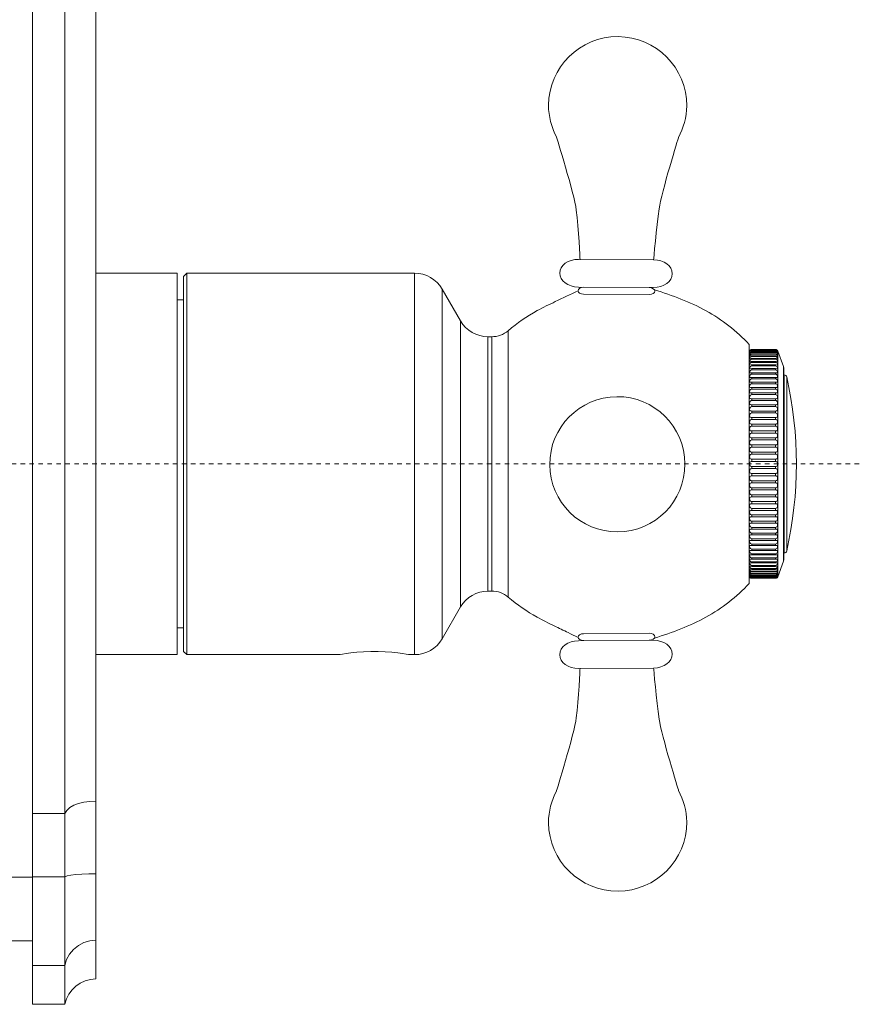
# Model space of a CAD drawing. Units: millimetres. Extents: x -6808 to -5811, y 10773 to 11539.
# Drawn here: x -6059 to -5993, y 10858 to 10936 of the extents above; entities that cross this region are included whole.
import ezdxf

# ---------------------------------------------------------------- set-up
doc = ezdxf.new("R2010")
doc.units = ezdxf.units.MM
doc.linetypes.add('ACAD_ISO10W100', pattern=[18.5, 12, -3, 0.5, -3])
doc.linetypes.add('AI-Linetype-2', pattern=[0.705556, 0.352778, -0.352778])
doc.layers.add('ASSI', color=8, linetype='ACAD_ISO10W100', lineweight=13)
doc.layers.add('Livello 1', color=7, linetype='Continuous', lineweight=15)
doc.layers.add('Layer 1', color=7, linetype='Continuous')

msp = doc.modelspace()

# ---------------------------------------------------------------- linework, layer by layer
at = {"layer": 'ASSI', "linetype": 'AI-Linetype-2', "lineweight": 9}
msp.add_lwpolyline([(-6109.202, 10900.957), (-5993.038, 10900.957)], dxfattribs=at)
at = {"layer": 'Layer 1', "color": 7, "lineweight": 9}
for points in [[(-6058.175, 10858.459), (-6058.175, 11003.457)], [(-6055.624, 10858.459), (-6055.624, 11003.457)], [(-6053.174, 11001.457), (-6053.174, 10860.457)], [(-6046.776, 10915.957), (-6053.174, 10915.957)], [(-6046.776, 10915.957), (-6046.776, 10885.958)], [(-6046.274, 10915.708), (-6046.025, 10915.957)], [(-6046.274, 10886.207), (-6046.274, 10915.708)], [(-6028.105, 10915.957), (-6046.025, 10915.957)], [(-6046.025, 10885.958), (-6046.025, 10915.957)], [(-6028.105, 10915.957), (-6028.105, 10885.958)], [(-6024.497, 10912.207), (-6025.941, 10914.707)], [(-6025.941, 10914.707), (-6025.941, 10887.208)], [(-6046.274, 10913.857), (-6046.776, 10913.857)], [(-6024.497, 10889.707), (-6024.497, 10912.207)], [(-6020.742, 10890.481), (-6020.742, 10911.434)], [(-6022.04, 10910.958), (-6022.331, 10910.958)], [(-6022.331, 10890.957), (-6022.331, 10910.958)], [(-6022.04, 10890.957), (-6022.04, 10910.958)], [(-6001.775, 10891.558), (-6001.775, 10910.357)], [(-6001.748, 10909.84), (-6001.748, 10909.84), (-6001.741, 10909.855), (-6001.72, 10909.884), (-6001.685, 10909.917), (-6001.634, 10909.941)], [(-6001.574, 10909.924), (-6001.634, 10909.917), (-6001.683, 10909.895), (-6001.72, 10909.869), (-6001.741, 10909.846), (-6001.748, 10909.84)], [(-6001.747, 10909.784), (-6001.748, 10909.786), (-6001.741, 10909.807), (-6001.72, 10909.84), (-6001.685, 10909.874), (-6001.634, 10909.899), (-6001.574, 10909.909)], [(-6001.724, 10909.89), (-6001.739, 10909.873)], [(-6001.704, 10909.909), (-6001.724, 10909.89)], [(-6001.701, 10909.911), (-6001.704, 10909.909)], [(-6001.67, 10909.932), (-6001.701, 10909.911)], [(-6001.626, 10909.949), (-6001.67, 10909.932)], [(-6001.634, 10909.941), (-6001.574, 10909.949)], [(-6001.574, 10909.955), (-6001.626, 10909.949)], [(-5999.716, 10909.955), (-6001.574, 10909.955)], [(-6001.574, 10909.955), (-6001.574, 10909.949)], [(-5999.716, 10909.949), (-6001.574, 10909.949)], [(-5999.716, 10909.924), (-6001.574, 10909.924)], [(-6001.574, 10909.924), (-6001.574, 10909.909)], [(-5999.716, 10909.909), (-6001.574, 10909.909)], [(-5999.622, 10909.932), (-5999.666, 10909.949), (-5999.716, 10909.955)], [(-5999.716, 10909.955), (-5999.716, 10909.949)], [(-5999.716, 10909.949), (-5999.657, 10909.941), (-5999.605, 10909.917), (-5999.57, 10909.884), (-5999.549, 10909.855), (-5999.542, 10909.84), (-5999.542, 10909.84)], [(-5999.549, 10909.846), (-5999.57, 10909.869), (-5999.605, 10909.895), (-5999.657, 10909.917), (-5999.716, 10909.924)], [(-5999.716, 10909.924), (-5999.716, 10909.909)], [(-5999.716, 10909.909), (-5999.657, 10909.899), (-5999.605, 10909.874), (-5999.57, 10909.84), (-5999.549, 10909.807), (-5999.542, 10909.786), (-5999.544, 10909.784)], [(-5999.586, 10909.909), (-5999.622, 10909.932)], [(-5999.561, 10909.884), (-5999.586, 10909.909)], [(-5999.546, 10909.865), (-5999.561, 10909.884)], [(-6001.747, 10909.861), (-6001.748, 10909.857)], [(-6001.745, 10909.695), (-6001.748, 10909.7), (-6001.741, 10909.723), (-6001.72, 10909.76), (-6001.685, 10909.796), (-6001.634, 10909.823), (-6001.574, 10909.832)], [(-6001.743, 10909.57), (-6001.748, 10909.578), (-6001.741, 10909.606), (-6001.72, 10909.645), (-6001.685, 10909.683), (-6001.634, 10909.712), (-6001.574, 10909.721)], [(-6001.741, 10909.409), (-6001.748, 10909.421), (-6001.741, 10909.453), (-6001.72, 10909.497), (-6001.685, 10909.538), (-6001.634, 10909.566), (-6001.574, 10909.576)], [(-6001.737, 10909.214), (-6001.741, 10909.216), (-6001.748, 10909.233), (-6001.741, 10909.268), (-6001.72, 10909.314), (-6001.685, 10909.356), (-6001.634, 10909.386), (-6001.574, 10909.396)], [(-6001.731, 10908.986), (-6001.741, 10908.988), (-6001.748, 10909.011), (-6001.741, 10909.05), (-6001.72, 10909.099), (-6001.685, 10909.141), (-6001.634, 10909.172), (-6001.574, 10909.183)], [(-6001.739, 10909.873), (-6001.747, 10909.861)], [(-6001.574, 10909.859), (-6001.634, 10909.851), (-6001.683, 10909.83), (-6001.72, 10909.807), (-6001.741, 10909.788), (-6001.747, 10909.784)], [(-6001.574, 10909.758), (-6001.634, 10909.752), (-6001.683, 10909.733), (-6001.72, 10909.712), (-6001.741, 10909.696), (-6001.745, 10909.695)], [(-6001.574, 10909.624), (-6001.634, 10909.616), (-6001.683, 10909.599), (-6001.72, 10909.582), (-6001.741, 10909.57), (-6001.743, 10909.57)], [(-6001.574, 10909.453), (-6001.634, 10909.448), (-6001.683, 10909.432), (-6001.72, 10909.417), (-6001.741, 10909.409)], [(-6001.574, 10909.25), (-6001.634, 10909.245), (-6001.683, 10909.231), (-6001.72, 10909.218), (-6001.737, 10909.214)], [(-5999.716, 10909.859), (-6001.574, 10909.859)], [(-6001.574, 10909.859), (-6001.574, 10909.832)], [(-5999.716, 10909.832), (-6001.574, 10909.832)], [(-5999.716, 10909.758), (-6001.574, 10909.758)], [(-6001.574, 10909.758), (-6001.574, 10909.721)], [(-5999.716, 10909.721), (-6001.574, 10909.721)], [(-5999.716, 10909.624), (-6001.574, 10909.624)], [(-6001.574, 10909.624), (-6001.574, 10909.576)], [(-5999.716, 10909.576), (-6001.574, 10909.576)], [(-5999.716, 10909.453), (-6001.574, 10909.453)], [(-6001.574, 10909.453), (-6001.574, 10909.396)], [(-5999.716, 10909.396), (-6001.574, 10909.396)], [(-5999.716, 10909.25), (-6001.574, 10909.25)], [(-6001.574, 10909.25), (-6001.574, 10909.183)], [(-5999.716, 10909.183), (-6001.574, 10909.183)], [(-5999.549, 10909.788), (-5999.57, 10909.807), (-5999.605, 10909.83), (-5999.657, 10909.851), (-5999.716, 10909.859)], [(-5999.716, 10909.859), (-5999.716, 10909.832)], [(-5999.716, 10909.832), (-5999.657, 10909.823), (-5999.605, 10909.796), (-5999.57, 10909.76), (-5999.549, 10909.723), (-5999.542, 10909.7), (-5999.546, 10909.695)], [(-5999.546, 10909.695), (-5999.549, 10909.696), (-5999.57, 10909.712), (-5999.605, 10909.733), (-5999.657, 10909.752), (-5999.716, 10909.758)], [(-5999.716, 10909.758), (-5999.716, 10909.721)], [(-5999.716, 10909.721), (-5999.657, 10909.712), (-5999.605, 10909.683), (-5999.57, 10909.645), (-5999.549, 10909.606), (-5999.542, 10909.578), (-5999.547, 10909.57)], [(-5999.547, 10909.57), (-5999.549, 10909.57), (-5999.57, 10909.582), (-5999.605, 10909.599), (-5999.657, 10909.616), (-5999.716, 10909.624)], [(-5999.716, 10909.624), (-5999.716, 10909.576)], [(-5999.716, 10909.576), (-5999.657, 10909.566), (-5999.605, 10909.538), (-5999.57, 10909.497), (-5999.549, 10909.453), (-5999.542, 10909.421), (-5999.549, 10909.409)], [(-5999.549, 10909.409), (-5999.57, 10909.417), (-5999.605, 10909.432), (-5999.657, 10909.448), (-5999.716, 10909.453)], [(-5999.716, 10909.453), (-5999.716, 10909.396)], [(-5999.716, 10909.396), (-5999.657, 10909.386), (-5999.605, 10909.356), (-5999.57, 10909.314), (-5999.549, 10909.268), (-5999.542, 10909.233), (-5999.549, 10909.216), (-5999.553, 10909.214)], [(-5999.553, 10909.214), (-5999.57, 10909.218), (-5999.605, 10909.231), (-5999.657, 10909.245), (-5999.716, 10909.25)], [(-5999.716, 10909.25), (-5999.716, 10909.183)], [(-5999.716, 10909.183), (-5999.657, 10909.172), (-5999.605, 10909.141), (-5999.57, 10909.099), (-5999.549, 10909.05), (-5999.542, 10909.011), (-5999.549, 10908.99), (-5999.559, 10908.986)], [(-5999.542, 10909.84), (-5999.549, 10909.846)], [(-5999.544, 10909.784), (-5999.549, 10909.788)], [(-5999.542, 10909.857), (-5999.546, 10909.865)], [(-5999.526, 10909.827), (-5999.084, 10908.609)], [(-5999.526, 10909.827), (-5999.526, 10892.088)], [(-6001.725, 10908.726), (-6001.741, 10908.732), (-6001.748, 10908.757), (-6001.741, 10908.801), (-6001.72, 10908.85), (-6001.683, 10908.896), (-6001.634, 10908.927), (-6001.574, 10908.939)], [(-6001.718, 10908.433), (-6001.741, 10908.443), (-6001.748, 10908.472), (-6001.741, 10908.519), (-6001.72, 10908.573), (-6001.685, 10908.619), (-6001.634, 10908.649), (-6001.574, 10908.661)], [(-6001.706, 10908.11), (-6001.72, 10908.11), (-6001.741, 10908.123), (-6001.748, 10908.158), (-6001.741, 10908.207), (-6001.72, 10908.263), (-6001.685, 10908.311), (-6001.634, 10908.341), (-6001.574, 10908.353)], [(-6001.574, 10909.015), (-6001.634, 10909.009), (-6001.683, 10908.998), (-6001.72, 10908.988), (-6001.731, 10908.986)], [(-6001.72, 10908.726), (-6001.725, 10908.726)], [(-6001.574, 10908.747), (-6001.634, 10908.741), (-6001.72, 10908.726)], [(-6001.574, 10908.449), (-6001.634, 10908.445), (-6001.683, 10908.437), (-6001.718, 10908.433)], [(-5999.716, 10909.015), (-6001.574, 10909.015)], [(-6001.574, 10909.015), (-6001.574, 10908.939)], [(-5999.716, 10908.939), (-6001.574, 10908.939)], [(-5999.716, 10908.747), (-6001.574, 10908.747)], [(-6001.574, 10908.747), (-6001.574, 10908.661)], [(-5999.716, 10908.661), (-6001.574, 10908.661)], [(-5999.716, 10908.449), (-6001.574, 10908.449)], [(-6001.574, 10908.449), (-6001.574, 10908.353)], [(-5999.716, 10908.353), (-6001.574, 10908.353)], [(-5999.559, 10908.986), (-5999.57, 10908.988), (-5999.605, 10908.998), (-5999.657, 10909.009), (-5999.716, 10909.015)], [(-5999.716, 10909.015), (-5999.716, 10908.939)], [(-5999.716, 10908.939), (-5999.657, 10908.927), (-5999.605, 10908.896), (-5999.57, 10908.85), (-5999.549, 10908.801), (-5999.542, 10908.757), (-5999.549, 10908.732), (-5999.565, 10908.726)], [(-5999.657, 10908.741), (-5999.716, 10908.747)], [(-5999.716, 10908.747), (-5999.716, 10908.661)], [(-5999.716, 10908.661), (-5999.657, 10908.649), (-5999.605, 10908.619), (-5999.57, 10908.573), (-5999.549, 10908.519), (-5999.542, 10908.472), (-5999.549, 10908.443), (-5999.572, 10908.433)], [(-5999.572, 10908.433), (-5999.605, 10908.437), (-5999.657, 10908.445), (-5999.716, 10908.449)], [(-5999.716, 10908.449), (-5999.716, 10908.353)], [(-5999.716, 10908.353), (-5999.657, 10908.341), (-5999.605, 10908.311), (-5999.57, 10908.263), (-5999.549, 10908.207), (-5999.542, 10908.158), (-5999.549, 10908.123), (-5999.57, 10908.11), (-5999.584, 10908.11)], [(-5999.565, 10908.726), (-5999.57, 10908.726), (-5999.657, 10908.741)], [(-5999.067, 10908.508), (-5999.084, 10908.609)], [(-5999.084, 10908.609), (-5999.084, 10893.305)], [(-5999.067, 10893.407), (-5999.067, 10908.508)], [(-6001.695, 10907.758), (-6001.72, 10907.76), (-6001.741, 10907.777), (-6001.748, 10907.815), (-6001.741, 10907.869), (-6001.72, 10907.926), (-6001.685, 10907.974), (-6001.634, 10908.005), (-6001.574, 10908.016)], [(-6001.681, 10907.377), (-6001.72, 10907.382), (-6001.741, 10907.404), (-6001.748, 10907.446), (-6001.741, 10907.501), (-6001.72, 10907.56), (-6001.685, 10907.608), (-6001.634, 10907.641), (-6001.574, 10907.652)], [(-6001.574, 10908.119), (-6001.634, 10908.117), (-6001.683, 10908.112), (-6001.706, 10908.11)], [(-6001.574, 10907.763), (-6001.634, 10907.761), (-6001.683, 10907.758), (-6001.695, 10907.758)], [(-5999.716, 10908.119), (-6001.574, 10908.119)], [(-6001.574, 10908.119), (-6001.574, 10908.016)], [(-5999.716, 10908.016), (-6001.574, 10908.016)], [(-5999.716, 10907.763), (-6001.574, 10907.763)], [(-6001.574, 10907.763), (-6001.574, 10907.652)], [(-5999.716, 10907.652), (-6001.574, 10907.652)], [(-5999.584, 10908.11), (-5999.605, 10908.112), (-5999.657, 10908.117), (-5999.716, 10908.119)], [(-5999.716, 10908.119), (-5999.716, 10908.016)], [(-5999.716, 10908.016), (-5999.657, 10908.005), (-5999.605, 10907.974), (-5999.57, 10907.926), (-5999.549, 10907.869), (-5999.542, 10907.815), (-5999.549, 10907.777), (-5999.57, 10907.76), (-5999.595, 10907.758)], [(-5999.595, 10907.758), (-5999.605, 10907.758), (-5999.657, 10907.761), (-5999.716, 10907.763)], [(-5999.716, 10907.763), (-5999.716, 10907.652)], [(-5999.716, 10907.652), (-5999.657, 10907.641), (-5999.605, 10907.608), (-5999.57, 10907.56), (-5999.549, 10907.501), (-5999.542, 10907.446), (-5999.549, 10907.404), (-5999.57, 10907.382), (-5999.609, 10907.377)], [(-5999.027, 10907.957), (-5999.067, 10907.957)], [(-5999.027, 10907.957), (-5999.027, 10893.958)], [(-5998.832, 10907.802), (-5998.832, 10894.113)], [(-6001.657, 10906.971), (-6001.683, 10906.971), (-6001.72, 10906.981), (-6001.741, 10907.005), (-6001.748, 10907.049), (-6001.741, 10907.109), (-6001.72, 10907.17), (-6001.685, 10907.218), (-6001.634, 10907.25), (-6001.574, 10907.262)], [(-6001.624, 10906.54), (-6001.634, 10906.54), (-6001.683, 10906.542), (-6001.72, 10906.554), (-6001.741, 10906.582), (-6001.748, 10906.63), (-6001.741, 10906.692), (-6001.72, 10906.753), (-6001.685, 10906.803), (-6001.634, 10906.835), (-6001.574, 10906.845)], [(-6001.574, 10907.381), (-6001.634, 10907.379), (-6001.681, 10907.377)], [(-6001.574, 10906.973), (-6001.657, 10906.971)], [(-5999.716, 10907.381), (-6001.574, 10907.381)], [(-6001.574, 10907.381), (-6001.574, 10907.262)], [(-5999.716, 10907.262), (-6001.574, 10907.262)], [(-5999.716, 10906.973), (-6001.574, 10906.973)], [(-6001.574, 10906.973), (-6001.574, 10906.845)], [(-5999.716, 10906.845), (-6001.574, 10906.845)], [(-5999.609, 10907.377), (-5999.657, 10907.379), (-5999.716, 10907.381)], [(-5999.716, 10907.381), (-5999.716, 10907.262)], [(-5999.716, 10907.262), (-5999.657, 10907.25), (-5999.605, 10907.218), (-5999.57, 10907.17), (-5999.549, 10907.109), (-5999.542, 10907.049), (-5999.549, 10907.005), (-5999.57, 10906.981), (-5999.605, 10906.971), (-5999.634, 10906.971)], [(-5999.634, 10906.971), (-5999.716, 10906.973)], [(-5999.716, 10906.973), (-5999.716, 10906.845)], [(-5999.716, 10906.845), (-5999.657, 10906.835), (-5999.605, 10906.803), (-5999.57, 10906.753), (-5999.549, 10906.692), (-5999.542, 10906.63), (-5999.549, 10906.582), (-5999.57, 10906.554), (-5999.605, 10906.542), (-5999.657, 10906.54)], [(-6001.574, 10906.085), (-6001.634, 10906.087), (-6001.683, 10906.091), (-6001.72, 10906.104), (-6001.741, 10906.137), (-6001.748, 10906.188), (-6001.741, 10906.253), (-6001.72, 10906.314), (-6001.685, 10906.364), (-6001.634, 10906.395), (-6001.574, 10906.406)], [(-5999.716, 10906.54), (-6001.624, 10906.54)], [(-6001.574, 10906.54), (-6001.574, 10906.406)], [(-5999.716, 10906.406), (-6001.574, 10906.406)], [(-5999.716, 10906.085), (-6001.574, 10906.085)], [(-6001.574, 10906.085), (-6001.574, 10905.945)], [(-5999.657, 10906.54), (-5999.716, 10906.54)], [(-5999.716, 10906.54), (-5999.716, 10906.406)], [(-5999.716, 10906.406), (-5999.657, 10906.395), (-5999.605, 10906.364), (-5999.57, 10906.314), (-5999.549, 10906.253), (-5999.542, 10906.188), (-5999.549, 10906.137), (-5999.57, 10906.106), (-5999.605, 10906.091), (-5999.657, 10906.087), (-5999.716, 10906.085)], [(-5999.716, 10906.085), (-5999.716, 10905.945)], [(-6001.574, 10905.612), (-6001.634, 10905.612), (-6001.683, 10905.618), (-6001.72, 10905.635), (-6001.741, 10905.671), (-6001.748, 10905.727), (-6001.741, 10905.792), (-6001.72, 10905.855), (-6001.685, 10905.905), (-6001.634, 10905.936), (-6001.574, 10905.945)], [(-6001.574, 10905.118), (-6001.634, 10905.12), (-6001.683, 10905.128), (-6001.72, 10905.149), (-6001.741, 10905.187), (-6001.748, 10905.245), (-6001.741, 10905.314), (-6001.72, 10905.377), (-6001.685, 10905.425), (-6001.634, 10905.455), (-6001.574, 10905.467)], [(-5999.716, 10905.947), (-6001.574, 10905.947)], [(-5999.716, 10905.612), (-6001.574, 10905.612)], [(-6001.574, 10905.612), (-6001.574, 10905.467)], [(-5999.716, 10905.467), (-6001.574, 10905.467)], [(-5999.716, 10905.947), (-5999.657, 10905.936), (-5999.605, 10905.905), (-5999.57, 10905.855), (-5999.549, 10905.792), (-5999.542, 10905.727), (-5999.549, 10905.671), (-5999.57, 10905.637), (-5999.605, 10905.618), (-5999.657, 10905.612), (-5999.716, 10905.612)], [(-5999.716, 10905.612), (-5999.716, 10905.467)], [(-5999.716, 10905.467), (-5999.657, 10905.455), (-5999.605, 10905.425), (-5999.57, 10905.377), (-5999.549, 10905.314), (-5999.542, 10905.245), (-5999.549, 10905.187), (-5999.57, 10905.149), (-5999.605, 10905.128), (-5999.657, 10905.12), (-5999.716, 10905.118)], [(-6001.574, 10904.609), (-6001.634, 10904.611), (-6001.683, 10904.623), (-6001.72, 10904.646), (-6001.741, 10904.686), (-6001.748, 10904.747), (-6001.741, 10904.816), (-6001.72, 10904.879), (-6001.685, 10904.927), (-6001.634, 10904.958), (-6001.574, 10904.967)], [(-5999.716, 10905.118), (-6001.574, 10905.118)], [(-6001.574, 10905.118), (-6001.574, 10904.967)], [(-5999.716, 10904.967), (-6001.574, 10904.967)], [(-5999.716, 10904.609), (-6001.574, 10904.609)], [(-6001.574, 10904.609), (-6001.574, 10904.454)], [(-5999.716, 10905.118), (-5999.716, 10904.967)], [(-5999.716, 10904.967), (-5999.657, 10904.958), (-5999.605, 10904.929), (-5999.57, 10904.879), (-5999.549, 10904.816), (-5999.542, 10904.747), (-5999.549, 10904.686), (-5999.57, 10904.646), (-5999.605, 10904.623), (-5999.657, 10904.611), (-5999.716, 10904.609)], [(-5999.716, 10904.609), (-5999.716, 10904.454)], [(-6001.574, 10904.085), (-6001.634, 10904.089), (-6001.683, 10904.1), (-6001.72, 10904.127), (-6001.741, 10904.171), (-6001.748, 10904.234), (-6001.741, 10904.305), (-6001.72, 10904.368), (-6001.685, 10904.416), (-6001.634, 10904.445), (-6001.574, 10904.454)], [(-6001.574, 10903.549), (-6001.634, 10903.553), (-6001.683, 10903.568), (-6001.72, 10903.595), (-6001.741, 10903.643), (-6001.748, 10903.708), (-6001.741, 10903.779), (-6001.72, 10903.842), (-6001.685, 10903.89), (-6001.634, 10903.916), (-6001.574, 10903.926)], [(-5999.716, 10904.454), (-6001.574, 10904.454)], [(-5999.716, 10904.085), (-6001.574, 10904.085)], [(-6001.574, 10904.085), (-6001.574, 10903.926)], [(-5999.716, 10903.926), (-6001.574, 10903.926)], [(-5999.716, 10904.454), (-5999.657, 10904.445), (-5999.605, 10904.416), (-5999.57, 10904.368), (-5999.549, 10904.305), (-5999.542, 10904.234), (-5999.549, 10904.171), (-5999.57, 10904.127), (-5999.605, 10904.1), (-5999.657, 10904.089), (-5999.716, 10904.085)], [(-5999.716, 10904.085), (-5999.716, 10903.926)], [(-5999.716, 10903.926), (-5999.657, 10903.916), (-5999.605, 10903.89), (-5999.57, 10903.842), (-5999.549, 10903.779), (-5999.542, 10903.708), (-5999.549, 10903.643), (-5999.57, 10903.595), (-5999.605, 10903.568), (-5999.657, 10903.553), (-5999.716, 10903.549)], [(-6001.574, 10903.003), (-6001.634, 10903.007), (-6001.683, 10903.023), (-6001.72, 10903.053), (-6001.741, 10903.103), (-6001.748, 10903.17), (-6001.741, 10903.243), (-6001.72, 10903.306), (-6001.685, 10903.352), (-6001.634, 10903.379), (-6001.574, 10903.386)], [(-5999.716, 10903.549), (-6001.574, 10903.549)], [(-6001.574, 10903.549), (-6001.574, 10903.388)], [(-5999.716, 10903.388), (-6001.574, 10903.388)], [(-5999.716, 10903.003), (-6001.574, 10903.003)], [(-6001.574, 10903.003), (-6001.574, 10902.839)], [(-5999.716, 10903.549), (-5999.716, 10903.388)], [(-5999.716, 10903.388), (-5999.657, 10903.379), (-5999.605, 10903.352), (-5999.57, 10903.306), (-5999.549, 10903.243), (-5999.542, 10903.17), (-5999.549, 10903.103), (-5999.57, 10903.053), (-5999.605, 10903.023), (-5999.657, 10903.007), (-5999.716, 10903.003)], [(-5999.716, 10903.003), (-5999.716, 10902.839)], [(-6001.574, 10902.448), (-6001.634, 10902.454), (-6001.683, 10902.471), (-6001.72, 10902.504), (-6001.741, 10902.556), (-6001.748, 10902.624), (-6001.741, 10902.697), (-6001.72, 10902.76), (-6001.685, 10902.804), (-6001.634, 10902.829), (-6001.574, 10902.839)], [(-6001.574, 10901.888), (-6001.634, 10901.893), (-6001.683, 10901.912), (-6001.72, 10901.949), (-6001.741, 10902.002), (-6001.748, 10902.073), (-6001.741, 10902.146), (-6001.72, 10902.205), (-6001.685, 10902.249), (-6001.634, 10902.274), (-6001.574, 10902.282)], [(-5999.716, 10902.839), (-6001.574, 10902.839)], [(-5999.716, 10902.448), (-6001.574, 10902.448)], [(-6001.574, 10902.448), (-6001.574, 10902.282)], [(-5999.716, 10902.282), (-6001.574, 10902.282)], [(-5999.716, 10902.839), (-5999.657, 10902.829), (-5999.605, 10902.804), (-5999.57, 10902.76), (-5999.549, 10902.697), (-5999.542, 10902.624), (-5999.549, 10902.557), (-5999.57, 10902.504), (-5999.605, 10902.471), (-5999.657, 10902.454), (-5999.716, 10902.448)], [(-5999.716, 10902.448), (-5999.716, 10902.282)], [(-5999.716, 10902.282), (-5999.657, 10902.274), (-5999.605, 10902.249), (-5999.57, 10902.207), (-5999.549, 10902.146), (-5999.542, 10902.073), (-5999.549, 10902.002), (-5999.57, 10901.949), (-5999.605, 10901.912), (-5999.657, 10901.893), (-5999.716, 10901.888)], [(-6001.574, 10901.325), (-6001.634, 10901.331), (-6001.683, 10901.352), (-6001.72, 10901.388), (-6001.741, 10901.445), (-6001.748, 10901.516), (-6001.741, 10901.589), (-6001.72, 10901.648), (-6001.685, 10901.689), (-6001.634, 10901.713), (-6001.574, 10901.721)], [(-5999.716, 10901.888), (-6001.574, 10901.888)], [(-6001.574, 10901.888), (-6001.574, 10901.721)], [(-5999.716, 10901.721), (-6001.574, 10901.721)], [(-5999.716, 10901.888), (-5999.716, 10901.721)], [(-5999.716, 10901.721), (-5999.657, 10901.713), (-5999.605, 10901.689), (-5999.57, 10901.648), (-5999.549, 10901.589), (-5999.542, 10901.516), (-5999.549, 10901.445), (-5999.57, 10901.388), (-5999.605, 10901.352), (-5999.657, 10901.331), (-5999.716, 10901.325)], [(-6001.574, 10900.758), (-6001.634, 10900.766), (-6001.685, 10900.789), (-6001.72, 10900.827), (-6001.741, 10900.887), (-6001.748, 10900.957), (-6001.741, 10901.028), (-6001.72, 10901.088), (-6001.685, 10901.126), (-6001.634, 10901.149), (-6001.574, 10901.156)], [(-6001.574, 10900.194), (-6001.634, 10900.201), (-6001.683, 10900.226), (-6001.72, 10900.266), (-6001.741, 10900.326), (-6001.748, 10900.399), (-6001.741, 10900.469), (-6001.72, 10900.527), (-6001.685, 10900.563), (-6001.634, 10900.584), (-6001.574, 10900.59)], [(-5999.716, 10901.325), (-6001.574, 10901.325)], [(-6001.574, 10901.325), (-6001.574, 10901.156)], [(-5999.716, 10901.156), (-6001.574, 10901.156)], [(-5999.716, 10900.758), (-6001.574, 10900.758)], [(-6001.574, 10900.758), (-6001.574, 10900.59)], [(-5999.716, 10900.59), (-6001.574, 10900.59)], [(-5999.716, 10901.325), (-5999.716, 10901.156)], [(-5999.716, 10901.156), (-5999.657, 10901.149), (-5999.605, 10901.126), (-5999.57, 10901.088), (-5999.549, 10901.028), (-5999.542, 10900.957), (-5999.549, 10900.885), (-5999.57, 10900.827), (-5999.605, 10900.789), (-5999.657, 10900.766), (-5999.716, 10900.758)], [(-5999.716, 10900.758), (-5999.716, 10900.59)], [(-5999.716, 10900.59), (-5999.657, 10900.584), (-5999.605, 10900.563), (-5999.57, 10900.527), (-5999.549, 10900.469), (-5999.542, 10900.399), (-5999.549, 10900.326), (-5999.57, 10900.266), (-5999.605, 10900.226), (-5999.657, 10900.201), (-5999.716, 10900.194)], [(-6001.574, 10899.633), (-6001.634, 10899.641), (-6001.683, 10899.665), (-6001.72, 10899.708), (-6001.741, 10899.769), (-6001.748, 10899.842), (-6001.741, 10899.912), (-6001.72, 10899.966), (-6001.685, 10900.002), (-6001.634, 10900.02), (-6001.574, 10900.027)], [(-5999.716, 10900.194), (-6001.574, 10900.194)], [(-6001.574, 10900.194), (-6001.574, 10900.027)], [(-5999.716, 10900.027), (-6001.574, 10900.027)], [(-5999.716, 10900.194), (-5999.716, 10900.027)], [(-5999.716, 10900.027), (-5999.657, 10900.02), (-5999.605, 10900.002), (-5999.57, 10899.966), (-5999.549, 10899.912), (-5999.542, 10899.842), (-5999.549, 10899.769), (-5999.57, 10899.708), (-5999.605, 10899.665), (-5999.657, 10899.641), (-5999.716, 10899.633)], [(-6001.574, 10899.076), (-6001.634, 10899.086), (-6001.683, 10899.11), (-6001.72, 10899.154), (-6001.741, 10899.218), (-6001.748, 10899.29), (-6001.741, 10899.357), (-6001.72, 10899.411), (-6001.685, 10899.443), (-6001.634, 10899.461), (-6001.574, 10899.466)], [(-5999.716, 10899.633), (-6001.574, 10899.633)], [(-6001.574, 10899.633), (-6001.574, 10899.466)], [(-5999.716, 10899.466), (-6001.574, 10899.466)], [(-5999.716, 10899.076), (-6001.574, 10899.076)], [(-6001.574, 10899.076), (-6001.574, 10898.911)], [(-5999.716, 10899.633), (-5999.716, 10899.466)], [(-5999.716, 10899.466), (-5999.657, 10899.461), (-5999.605, 10899.443), (-5999.57, 10899.411), (-5999.549, 10899.357), (-5999.542, 10899.29), (-5999.549, 10899.218), (-5999.57, 10899.154), (-5999.605, 10899.11), (-5999.657, 10899.086), (-5999.716, 10899.076)], [(-5999.716, 10899.076), (-5999.716, 10898.911)], [(-6001.574, 10898.527), (-6001.634, 10898.536), (-6001.683, 10898.563), (-6001.72, 10898.609), (-6001.741, 10898.672), (-6001.748, 10898.745), (-6001.741, 10898.81), (-6001.72, 10898.862), (-6001.685, 10898.892), (-6001.634, 10898.908), (-6001.574, 10898.911)], [(-6001.574, 10897.989), (-6001.634, 10897.998), (-6001.683, 10898.025), (-6001.72, 10898.071), (-6001.741, 10898.136), (-6001.748, 10898.207), (-6001.741, 10898.272), (-6001.72, 10898.32), (-6001.685, 10898.347), (-6001.634, 10898.362), (-6001.574, 10898.366)], [(-5999.716, 10898.911), (-6001.574, 10898.911)], [(-5999.716, 10898.527), (-6001.574, 10898.527)], [(-6001.574, 10898.527), (-6001.574, 10898.366)], [(-5999.716, 10898.366), (-6001.574, 10898.366)], [(-5999.716, 10898.911), (-5999.657, 10898.908), (-5999.605, 10898.892), (-5999.57, 10898.862), (-5999.549, 10898.81), (-5999.542, 10898.745), (-5999.549, 10898.672), (-5999.57, 10898.609), (-5999.605, 10898.563), (-5999.657, 10898.536), (-5999.716, 10898.527)], [(-5999.716, 10898.527), (-5999.716, 10898.366)], [(-5999.716, 10898.366), (-5999.657, 10898.362), (-5999.605, 10898.347), (-5999.57, 10898.32), (-5999.549, 10898.272), (-5999.542, 10898.207), (-5999.549, 10898.136), (-5999.57, 10898.073), (-5999.605, 10898.025), (-5999.657, 10897.998), (-5999.716, 10897.989)], [(-6001.574, 10897.461), (-6001.634, 10897.47), (-6001.683, 10897.499), (-6001.72, 10897.547), (-6001.741, 10897.61), (-6001.748, 10897.681), (-6001.741, 10897.744), (-6001.72, 10897.788), (-6001.685, 10897.815), (-6001.634, 10897.826), (-6001.574, 10897.83)], [(-5999.716, 10897.989), (-6001.574, 10897.989)], [(-6001.574, 10897.989), (-6001.574, 10897.83)], [(-5999.716, 10897.83), (-6001.574, 10897.83)], [(-5999.716, 10897.989), (-5999.716, 10897.83)], [(-5999.716, 10897.83), (-5999.657, 10897.826), (-5999.605, 10897.815), (-5999.57, 10897.788), (-5999.549, 10897.744), (-5999.542, 10897.681), (-5999.549, 10897.61), (-5999.57, 10897.547), (-5999.605, 10897.499), (-5999.657, 10897.47), (-5999.716, 10897.461)], [(-6001.574, 10896.948), (-6001.634, 10896.957), (-6001.683, 10896.986), (-6001.72, 10897.034), (-6001.741, 10897.099), (-6001.748, 10897.168), (-6001.741, 10897.229), (-6001.72, 10897.269), (-6001.685, 10897.292), (-6001.634, 10897.304), (-6001.574, 10897.306)], [(-6001.574, 10896.448), (-6001.634, 10896.46), (-6001.683, 10896.49), (-6001.72, 10896.538), (-6001.741, 10896.601), (-6001.748, 10896.67), (-6001.741, 10896.728), (-6001.72, 10896.766), (-6001.685, 10896.787), (-6001.634, 10896.795), (-6001.574, 10896.797)], [(-5999.716, 10897.461), (-6001.574, 10897.461)], [(-6001.574, 10897.461), (-6001.574, 10897.306)], [(-5999.716, 10897.306), (-6001.574, 10897.306)], [(-5999.716, 10896.948), (-6001.574, 10896.948)], [(-6001.574, 10896.948), (-6001.574, 10896.797)], [(-5999.716, 10896.797), (-6001.574, 10896.797)], [(-5999.716, 10897.461), (-5999.716, 10897.306)], [(-5999.716, 10897.306), (-5999.657, 10897.304), (-5999.605, 10897.292), (-5999.57, 10897.269), (-5999.549, 10897.229), (-5999.542, 10897.168), (-5999.549, 10897.099), (-5999.57, 10897.036), (-5999.605, 10896.986), (-5999.657, 10896.957), (-5999.716, 10896.948)], [(-5999.716, 10896.948), (-5999.716, 10896.797)], [(-5999.716, 10896.797), (-5999.657, 10896.795), (-5999.605, 10896.787), (-5999.57, 10896.766), (-5999.549, 10896.728), (-5999.542, 10896.67), (-5999.549, 10896.601), (-5999.57, 10896.538), (-5999.605, 10896.49), (-5999.657, 10896.46), (-5999.716, 10896.448)], [(-6001.574, 10895.968), (-6001.634, 10895.979), (-6001.683, 10896.01), (-6001.72, 10896.06), (-6001.741, 10896.123), (-6001.748, 10896.188), (-6001.741, 10896.243), (-6001.72, 10896.278), (-6001.685, 10896.295), (-6001.634, 10896.303), (-6001.574, 10896.303)], [(-5999.716, 10896.448), (-6001.574, 10896.448)], [(-6001.574, 10896.448), (-6001.574, 10896.303)], [(-5999.716, 10896.303), (-6001.574, 10896.303)], [(-5999.716, 10895.968), (-6001.574, 10895.968)], [(-6001.574, 10895.968), (-6001.574, 10895.83)], [(-5999.716, 10896.448), (-5999.716, 10896.303)], [(-5999.716, 10896.303), (-5999.657, 10896.303), (-5999.605, 10896.295), (-5999.57, 10896.278), (-5999.549, 10896.243), (-5999.542, 10896.188), (-5999.549, 10896.123), (-5999.57, 10896.06), (-5999.605, 10896.01), (-5999.657, 10895.979), (-5999.716, 10895.968)], [(-5999.716, 10895.968), (-5999.716, 10895.83)], [(-6001.574, 10895.508), (-6001.634, 10895.52), (-6001.683, 10895.551), (-6001.72, 10895.6), (-6001.741, 10895.662), (-6001.748, 10895.727), (-6001.741, 10895.778), (-6001.72, 10895.809), (-6001.685, 10895.824), (-6001.634, 10895.828), (-6001.574, 10895.83)], [(-6001.574, 10895.068), (-6001.634, 10895.08), (-6001.683, 10895.112), (-6001.72, 10895.16), (-6001.741, 10895.221), (-6001.748, 10895.285), (-6001.741, 10895.332), (-6001.72, 10895.361), (-6001.685, 10895.373), (-6001.634, 10895.374)], [(-6001.634, 10895.374), (-6001.574, 10895.374)], [(-5999.716, 10895.83), (-6001.574, 10895.83)], [(-5999.716, 10895.508), (-6001.574, 10895.508)], [(-6001.574, 10895.508), (-6001.574, 10895.374)], [(-6001.574, 10895.374), (-5999.657, 10895.374), (-5999.605, 10895.373), (-5999.57, 10895.361), (-5999.549, 10895.332), (-5999.542, 10895.285), (-5999.549, 10895.223), (-5999.57, 10895.16), (-5999.605, 10895.112), (-5999.657, 10895.08), (-5999.716, 10895.068)], [(-5999.716, 10895.83), (-5999.657, 10895.828), (-5999.605, 10895.824), (-5999.57, 10895.809), (-5999.549, 10895.778), (-5999.542, 10895.727), (-5999.549, 10895.662), (-5999.57, 10895.6), (-5999.605, 10895.551), (-5999.657, 10895.52), (-5999.716, 10895.508)], [(-5999.716, 10895.508), (-5999.716, 10895.374)], [(-6001.574, 10894.653), (-6001.634, 10894.664), (-6001.683, 10894.697), (-6001.72, 10894.745), (-6001.741, 10894.806), (-6001.748, 10894.865), (-6001.741, 10894.909), (-6001.72, 10894.934), (-6001.685, 10894.944), (-6001.657, 10894.944)], [(-6001.574, 10894.262), (-6001.634, 10894.274), (-6001.683, 10894.306), (-6001.72, 10894.354), (-6001.741, 10894.412), (-6001.748, 10894.469), (-6001.741, 10894.511), (-6001.72, 10894.532), (-6001.681, 10894.538)], [(-6001.681, 10894.538), (-6001.634, 10894.536), (-6001.574, 10894.534)], [(-6001.657, 10894.944), (-6001.574, 10894.942)], [(-5999.716, 10895.068), (-6001.574, 10895.068)], [(-6001.574, 10895.068), (-6001.574, 10894.942)], [(-5999.716, 10894.942), (-6001.574, 10894.942)], [(-5999.716, 10894.653), (-6001.574, 10894.653)], [(-6001.574, 10894.653), (-6001.574, 10894.534)], [(-5999.716, 10894.534), (-6001.574, 10894.534)], [(-5999.716, 10895.068), (-5999.716, 10894.942)], [(-5999.716, 10894.942), (-5999.634, 10894.944)], [(-5999.634, 10894.944), (-5999.605, 10894.944), (-5999.57, 10894.934), (-5999.549, 10894.909), (-5999.542, 10894.865), (-5999.549, 10894.806), (-5999.57, 10894.745), (-5999.605, 10894.697), (-5999.657, 10894.664), (-5999.716, 10894.653)], [(-5999.716, 10894.653), (-5999.716, 10894.534)], [(-5999.716, 10894.534), (-5999.657, 10894.536), (-5999.609, 10894.538)], [(-5999.609, 10894.538), (-5999.57, 10894.532), (-5999.549, 10894.511), (-5999.542, 10894.469), (-5999.549, 10894.414), (-5999.57, 10894.354), (-5999.605, 10894.306), (-5999.657, 10894.274), (-5999.716, 10894.262)], [(-6001.574, 10893.899), (-6001.634, 10893.91), (-6001.683, 10893.941), (-6001.72, 10893.989), (-6001.741, 10894.046), (-6001.748, 10894.1), (-6001.741, 10894.138), (-6001.72, 10894.155), (-6001.695, 10894.157)], [(-6001.574, 10893.562), (-6001.634, 10893.573), (-6001.683, 10893.604), (-6001.72, 10893.652), (-6001.741, 10893.706), (-6001.748, 10893.757), (-6001.741, 10893.792), (-6001.72, 10893.803), (-6001.706, 10893.805)], [(-6001.706, 10893.805), (-6001.685, 10893.803), (-6001.634, 10893.797), (-6001.574, 10893.795)], [(-6001.695, 10894.157), (-6001.685, 10894.157), (-6001.634, 10894.153), (-6001.574, 10894.151)], [(-5999.716, 10894.262), (-6001.574, 10894.262)], [(-6001.574, 10894.262), (-6001.574, 10894.151)], [(-5999.716, 10894.151), (-6001.574, 10894.151)], [(-5999.716, 10893.899), (-6001.574, 10893.899)], [(-6001.574, 10893.899), (-6001.574, 10893.795)], [(-5999.716, 10893.795), (-6001.574, 10893.795)], [(-5999.716, 10894.262), (-5999.716, 10894.151)], [(-5999.716, 10894.151), (-5999.657, 10894.153), (-5999.605, 10894.157), (-5999.595, 10894.157)], [(-5999.595, 10894.157), (-5999.57, 10894.155), (-5999.549, 10894.138), (-5999.542, 10894.1), (-5999.549, 10894.046), (-5999.57, 10893.989), (-5999.605, 10893.941), (-5999.657, 10893.91), (-5999.716, 10893.899)], [(-5999.716, 10893.899), (-5999.716, 10893.795)], [(-5999.716, 10893.795), (-5999.657, 10893.797), (-5999.605, 10893.803), (-5999.584, 10893.805)], [(-5999.584, 10893.805), (-5999.57, 10893.803), (-5999.549, 10893.792), (-5999.542, 10893.757), (-5999.549, 10893.706), (-5999.57, 10893.652), (-5999.605, 10893.604), (-5999.657, 10893.573), (-5999.716, 10893.562)], [(-5999.027, 10893.958), (-5999.067, 10893.958)], [(-6001.574, 10893.254), (-6001.634, 10893.265), (-6001.683, 10893.296), (-6001.72, 10893.342), (-6001.741, 10893.395), (-6001.748, 10893.443), (-6001.741, 10893.472), (-6001.718, 10893.482)], [(-6001.574, 10892.976), (-6001.634, 10892.988), (-6001.683, 10893.018), (-6001.72, 10893.064), (-6001.741, 10893.114), (-6001.748, 10893.158), (-6001.741, 10893.183), (-6001.725, 10893.189)], [(-6001.574, 10892.731), (-6001.634, 10892.743), (-6001.683, 10892.773), (-6001.72, 10892.816), (-6001.741, 10892.863), (-6001.748, 10892.904), (-6001.741, 10892.925), (-6001.731, 10892.928)], [(-6001.731, 10892.928), (-6001.72, 10892.927), (-6001.685, 10892.917), (-6001.634, 10892.905), (-6001.574, 10892.9)], [(-6001.725, 10893.189), (-6001.72, 10893.189), (-6001.685, 10893.181), (-6001.634, 10893.172), (-6001.574, 10893.168)], [(-6001.718, 10893.482), (-6001.685, 10893.478), (-6001.634, 10893.47), (-6001.574, 10893.466)], [(-5999.716, 10893.562), (-6001.574, 10893.562)], [(-6001.574, 10893.562), (-6001.574, 10893.466)], [(-5999.716, 10893.466), (-6001.574, 10893.466)], [(-5999.716, 10893.254), (-6001.574, 10893.254)], [(-6001.574, 10893.254), (-6001.574, 10893.168)], [(-5999.716, 10893.168), (-6001.574, 10893.168)], [(-5999.716, 10892.976), (-6001.574, 10892.976)], [(-6001.574, 10892.976), (-6001.574, 10892.9)], [(-5999.716, 10892.9), (-6001.574, 10892.9)], [(-5999.716, 10893.562), (-5999.716, 10893.466)], [(-5999.716, 10893.466), (-5999.657, 10893.47), (-5999.605, 10893.478), (-5999.572, 10893.482)], [(-5999.572, 10893.482), (-5999.549, 10893.472), (-5999.542, 10893.443), (-5999.549, 10893.395), (-5999.57, 10893.342), (-5999.605, 10893.296), (-5999.657, 10893.265), (-5999.716, 10893.254)], [(-5999.716, 10893.254), (-5999.716, 10893.168)], [(-5999.716, 10893.168), (-5999.657, 10893.172), (-5999.57, 10893.189)], [(-5999.565, 10893.189), (-5999.549, 10893.183), (-5999.542, 10893.158), (-5999.549, 10893.114), (-5999.57, 10893.064), (-5999.605, 10893.018), (-5999.657, 10892.988), (-5999.716, 10892.976)], [(-5999.716, 10892.976), (-5999.716, 10892.9)], [(-5999.716, 10892.9), (-5999.657, 10892.905), (-5999.605, 10892.917), (-5999.57, 10892.927), (-5999.559, 10892.928)], [(-5999.559, 10892.928), (-5999.549, 10892.925), (-5999.542, 10892.904), (-5999.549, 10892.865), (-5999.57, 10892.816), (-5999.605, 10892.773), (-5999.657, 10892.743), (-5999.716, 10892.731)], [(-5999.57, 10893.189), (-5999.565, 10893.189)], [(-5999.084, 10893.305), (-5999.526, 10892.088)], [(-5999.067, 10893.407), (-5999.084, 10893.305)], [(-6001.574, 10892.519), (-6001.634, 10892.528), (-6001.683, 10892.559), (-6001.72, 10892.601), (-6001.741, 10892.645), (-6001.748, 10892.682), (-6001.741, 10892.699), (-6001.737, 10892.701)], [(-6001.574, 10892.339), (-6001.634, 10892.349), (-6001.683, 10892.377), (-6001.72, 10892.417), (-6001.741, 10892.461), (-6001.748, 10892.492), (-6001.741, 10892.505)], [(-6001.574, 10892.193), (-6001.634, 10892.203), (-6001.683, 10892.232), (-6001.72, 10892.27), (-6001.741, 10892.308), (-6001.748, 10892.337), (-6001.743, 10892.345)], [(-6001.574, 10892.082), (-6001.634, 10892.092), (-6001.683, 10892.119), (-6001.72, 10892.155), (-6001.741, 10892.192), (-6001.748, 10892.215), (-6001.745, 10892.22)], [(-6001.574, 10892.006), (-6001.634, 10892.016), (-6001.683, 10892.04), (-6001.72, 10892.075), (-6001.741, 10892.107), (-6001.748, 10892.128), (-6001.747, 10892.13)], [(-6001.574, 10891.966), (-6001.634, 10891.973), (-6001.683, 10891.998), (-6001.72, 10892.031), (-6001.741, 10892.06), (-6001.748, 10892.075), (-6001.748, 10892.075)], [(-6001.748, 10892.075), (-6001.741, 10892.069), (-6001.72, 10892.046), (-6001.685, 10892.019), (-6001.634, 10891.998), (-6001.574, 10891.991)], [(-6001.747, 10892.13), (-6001.741, 10892.127), (-6001.72, 10892.107), (-6001.685, 10892.082), (-6001.634, 10892.063), (-6001.574, 10892.056)], [(-6001.745, 10892.22), (-6001.741, 10892.218), (-6001.72, 10892.203), (-6001.685, 10892.182), (-6001.634, 10892.163), (-6001.574, 10892.155)], [(-6001.743, 10892.345), (-6001.741, 10892.345), (-6001.72, 10892.333), (-6001.685, 10892.316), (-6001.634, 10892.299), (-6001.574, 10892.291)], [(-6001.741, 10892.505), (-6001.72, 10892.498), (-6001.685, 10892.483), (-6001.634, 10892.467), (-6001.574, 10892.461)], [(-6001.737, 10892.701), (-6001.72, 10892.697), (-6001.685, 10892.683), (-6001.634, 10892.67), (-6001.574, 10892.664)], [(-5999.716, 10892.731), (-6001.574, 10892.731)], [(-6001.574, 10892.731), (-6001.574, 10892.664)], [(-5999.716, 10892.664), (-6001.574, 10892.664)], [(-5999.716, 10892.519), (-6001.574, 10892.519)], [(-6001.574, 10892.519), (-6001.574, 10892.461)], [(-5999.716, 10892.461), (-6001.574, 10892.461)], [(-5999.716, 10892.339), (-6001.574, 10892.339)], [(-6001.574, 10892.339), (-6001.574, 10892.291)], [(-5999.716, 10892.291), (-6001.574, 10892.291)], [(-5999.716, 10892.193), (-6001.574, 10892.193)], [(-6001.574, 10892.193), (-6001.574, 10892.155)], [(-5999.716, 10892.155), (-6001.574, 10892.155)], [(-5999.716, 10892.082), (-6001.574, 10892.082)], [(-6001.574, 10892.082), (-6001.574, 10892.056)], [(-5999.716, 10892.731), (-5999.716, 10892.664)], [(-5999.716, 10892.664), (-5999.657, 10892.67), (-5999.605, 10892.683), (-5999.57, 10892.697), (-5999.553, 10892.701)], [(-5999.553, 10892.701), (-5999.549, 10892.699), (-5999.542, 10892.682), (-5999.549, 10892.647), (-5999.57, 10892.601), (-5999.605, 10892.559), (-5999.657, 10892.528), (-5999.716, 10892.519)], [(-5999.716, 10892.519), (-5999.716, 10892.461)], [(-5999.716, 10892.461), (-5999.657, 10892.467), (-5999.605, 10892.483), (-5999.57, 10892.498), (-5999.549, 10892.505)], [(-5999.549, 10892.505), (-5999.542, 10892.492), (-5999.549, 10892.461), (-5999.57, 10892.417), (-5999.605, 10892.377), (-5999.657, 10892.349), (-5999.716, 10892.339)], [(-5999.716, 10892.291), (-5999.657, 10892.299), (-5999.605, 10892.316), (-5999.57, 10892.333), (-5999.549, 10892.345), (-5999.547, 10892.345)], [(-5999.547, 10892.345), (-5999.542, 10892.337), (-5999.549, 10892.308), (-5999.57, 10892.27), (-5999.605, 10892.232), (-5999.657, 10892.203), (-5999.716, 10892.193)], [(-5999.716, 10892.339), (-5999.716, 10892.291)], [(-5999.716, 10892.155), (-5999.657, 10892.163), (-5999.605, 10892.182), (-5999.57, 10892.203), (-5999.549, 10892.218), (-5999.546, 10892.22)], [(-5999.546, 10892.22), (-5999.542, 10892.215), (-5999.549, 10892.192), (-5999.57, 10892.155), (-5999.605, 10892.119), (-5999.657, 10892.092), (-5999.716, 10892.082)], [(-5999.716, 10892.193), (-5999.716, 10892.155)], [(-5999.544, 10892.13), (-5999.542, 10892.128), (-5999.549, 10892.107), (-5999.57, 10892.075), (-5999.605, 10892.04), (-5999.657, 10892.016), (-5999.716, 10892.006)], [(-5999.716, 10892.056), (-5999.657, 10892.063), (-5999.605, 10892.082), (-5999.57, 10892.107), (-5999.549, 10892.127)], [(-5999.716, 10892.082), (-5999.716, 10892.056)], [(-5999.716, 10891.991), (-5999.657, 10891.998), (-5999.605, 10892.019), (-5999.57, 10892.046), (-5999.549, 10892.069), (-5999.542, 10892.075)], [(-5999.542, 10892.075), (-5999.542, 10892.075), (-5999.549, 10892.06), (-5999.57, 10892.031), (-5999.605, 10891.998), (-5999.657, 10891.973)], [(-5999.549, 10892.127), (-5999.544, 10892.13)], [(-6001.747, 10892.054), (-6001.748, 10892.058)], [(-6001.747, 10892.054), (-6001.745, 10892.05)], [(-6001.745, 10892.05), (-6001.737, 10892.04)], [(-6001.737, 10892.04), (-6001.722, 10892.021)], [(-6001.722, 10892.021), (-6001.701, 10892.004)], [(-6001.701, 10892.004), (-6001.678, 10891.987)], [(-6001.678, 10891.987), (-6001.647, 10891.973)], [(-6001.647, 10891.973), (-6001.613, 10891.964)], [(-6001.613, 10891.964), (-6001.574, 10891.96)], [(-5999.716, 10892.056), (-6001.574, 10892.056)], [(-5999.716, 10892.006), (-6001.574, 10892.006)], [(-6001.574, 10892.006), (-6001.574, 10891.991)], [(-5999.716, 10891.991), (-6001.574, 10891.991)], [(-5999.716, 10891.966), (-6001.574, 10891.966)], [(-6001.574, 10891.966), (-6001.574, 10891.96)], [(-5999.716, 10891.96), (-6001.574, 10891.96)], [(-5999.716, 10892.006), (-5999.716, 10891.991)], [(-5999.657, 10891.973), (-5999.716, 10891.966)], [(-5999.716, 10891.96), (-5999.664, 10891.966)], [(-5999.716, 10891.966), (-5999.716, 10891.96)], [(-5999.664, 10891.966), (-5999.62, 10891.983)], [(-5999.62, 10891.983), (-5999.584, 10892.008)], [(-5999.584, 10892.008), (-5999.559, 10892.033)], [(-5999.559, 10892.033), (-5999.546, 10892.05)], [(-5999.542, 10892.058), (-5999.546, 10892.05)], [(-6022.04, 10890.957), (-6022.331, 10890.957)], [(-6024.497, 10889.707), (-6025.941, 10887.208)], [(-6046.274, 10888.057), (-6046.776, 10888.057)], [(-6046.776, 10885.958), (-6053.174, 10885.958)], [(-6046.274, 10886.207), (-6046.025, 10885.958)], [(-6034.025, 10885.958), (-6046.025, 10885.958)], [(-6028.524, 10885.958), (-6028.586, 10885.967), (-6028.762, 10886), (-6029.049, 10886.044), (-6029.432, 10886.098), (-6029.895, 10886.147), (-6030.419, 10886.188), (-6030.984, 10886.209), (-6031.56, 10886.209), (-6032.125, 10886.188), (-6032.649, 10886.147), (-6033.114, 10886.098), (-6033.499, 10886.044), (-6033.786, 10886), (-6033.964, 10885.967), (-6034.025, 10885.958)], [(-6028.105, 10885.958), (-6028.524, 10885.958)], [(-6055.624, 10873.458), (-6055.474, 10873.709), (-6055.239, 10873.925), (-6054.927, 10874.107), (-6054.554, 10874.25), (-6054.127, 10874.356), (-6053.662, 10874.421), (-6053.174, 10874.444)], [(-6055.624, 10873.458), (-6058.175, 10873.458)], [(-6060.175, 10868.457), (-6058.175, 10868.457)], [(-6055.624, 10868.488), (-6058.175, 10868.488)], [(-6055.624, 10868.488), (-6055.448, 10868.553), (-6055.153, 10868.612), (-6054.757, 10868.662), (-6054.276, 10868.698), (-6053.74, 10868.721), (-6053.174, 10868.729)], [(-6060.175, 10863.458), (-6058.175, 10863.458)], [(-6055.624, 10861.517), (-6055.48, 10861.98), (-6055.249, 10862.407), (-6054.937, 10862.78), (-6054.56, 10863.086), (-6054.129, 10863.314), (-6053.66, 10863.454), (-6053.174, 10863.502)], [(-6055.624, 10861.517), (-6058.175, 10861.517)], [(-6055.624, 10858.459), (-6058.175, 10858.459)]]:
    msp.add_lwpolyline(points, dxfattribs=at)
for points in [[(-6025.941, 10914.707), (-6026.387, 10915.48), (-6027.211, 10915.957), (-6028.105, 10915.957)], [(-6024.497, 10912.207), (-6024.05, 10911.434), (-6023.225, 10910.958), (-6022.331, 10910.958)], [(-6022.04, 10910.958), (-6021.565, 10910.958), (-6021.104, 10911.126), (-6020.742, 10911.434)], [(-6001.748, 10909.857), (-6001.766, 10909.827), (-6001.775, 10909.792), (-6001.775, 10909.758)], [(-5999.526, 10909.827), (-5999.532, 10909.836), (-5999.536, 10909.848), (-5999.542, 10909.857)], [(-5998.832, 10907.802), (-5998.851, 10907.893), (-5998.933, 10907.957), (-5999.027, 10907.957)], [(-5998.832, 10907.802), (-5997.812, 10903.296), (-5997.812, 10898.619), (-5998.832, 10894.113)], [(-5999.027, 10893.958), (-5998.933, 10893.958), (-5998.851, 10894.021), (-5998.832, 10894.113)], [(-6001.775, 10892.157), (-6001.775, 10892.123), (-6001.766, 10892.088), (-6001.748, 10892.058)], [(-5999.542, 10892.058), (-5999.536, 10892.067), (-5999.532, 10892.079), (-5999.526, 10892.088)], [(-6022.331, 10890.957), (-6023.225, 10890.957), (-6024.05, 10890.481), (-6024.497, 10889.707)], [(-6020.742, 10890.481), (-6021.104, 10890.789), (-6021.565, 10890.957), (-6022.04, 10890.957)], [(-6028.105, 10885.958), (-6027.211, 10885.958), (-6026.387, 10886.434), (-6025.941, 10887.208)], [(-6053.174, 10860.457), (-6054.362, 10860.457), (-6055.386, 10859.622), (-6055.624, 10858.459)]]:
    msp.add_open_spline(points, degree=3, dxfattribs=at)
for points, knots in [([(-6015.248, 10914.576), (-6015.844, 10914.292), (-6016.44, 10914.008), (-6017.036, 10913.724), (-6017.514, 10913.495), (-6017.993, 10913.267), (-6018.455, 10913.013), (-6019.271, 10912.565), (-6020.036, 10912.037), (-6020.742, 10911.434), (-6020.742, 10911.434), (-6020.742, 10911.434), (-6020.742, 10911.434)], [-1.27347, -1.27347, -1.27347, -1.27347, -0.567248, -0.567248, -0.567248, 0, 0, 0, 0.5, 0.5, 0.5, 1, 1, 1, 1]), ([(-6001.775, 10910.357), (-6002.763, 10911.413), (-6003.911, 10912.307), (-6005.178, 10913.006), (-6006.439, 10913.701), (-6007.818, 10914.203), (-6009.229, 10914.652)], [0, 0, 0, 0, 1, 1, 1, 1.995327, 1.995327, 1.995327, 1.995327]), ([(-6009.234, 10887.255), (-6007.826, 10887.705), (-6006.449, 10888.207), (-6005.19, 10888.902), (-6003.919, 10889.602), (-6002.767, 10890.498), (-6001.775, 10891.558)], [-0.991264, -0.991264, -0.991264, -0.991264, 0, 0, 0, 1, 1, 1, 1]), ([(-6020.742, 10890.481), (-6020.04, 10889.881), (-6019.276, 10889.355), (-6018.467, 10888.907), (-6018.025, 10888.663), (-6017.57, 10888.442), (-6017.114, 10888.221), (-6016.75, 10888.044), (-6016.385, 10887.867), (-6016.02, 10887.69), (-6015.763, 10887.565), (-6015.505, 10887.44), (-6015.247, 10887.315)], [0, 0, 0, 0, 1, 1, 1, 1.545562, 1.545562, 1.545562, 1.982414, 1.982414, 1.982414, 2.29115, 2.29115, 2.29115, 2.29115])]:
    msp.add_open_spline(points, degree=3, knots=knots, dxfattribs=at)
at = {"layer": 'Livello 1'}
for points, knots in [([(-6012.102, 10934.561), (-6015.095, 10934.578), (-6017.55, 10932.166), (-6017.567, 10929.174), (-6017.572, 10928.281), (-6017.328, 10927.438), (-6016.95, 10926.693)], [0, 0, 0, 0, 1, 1, 1, 2, 2, 2, 2]), ([(-6007.339, 10926.64), (-6006.952, 10927.38), (-6006.699, 10928.221), (-6006.694, 10929.113), (-6006.677, 10932.105), (-6009.11, 10934.545), (-6012.102, 10934.561)], [7, 7, 7, 7, 8, 8, 8, 9, 9, 9, 9]), ([(-6017.474, 10900.898), (-6017.49, 10903.835), (-6015.123, 10906.229), (-6012.186, 10906.245), (-6009.249, 10906.262), (-6006.855, 10903.894), (-6006.839, 10900.957), (-6006.822, 10898.02), (-6009.19, 10895.626), (-6012.127, 10895.61), (-6015.064, 10895.593), (-6017.458, 10897.961), (-6017.474, 10900.898), (-6017.474, 10900.898), (-6017.474, 10900.898), (-6017.474, 10900.898)], [0, 0, 0, 0, 1, 1, 1, 2, 2, 2, 3, 3, 3, 4, 4, 4, 5, 5, 5, 5]), ([(-6012.102, 10867.353), (-6015.095, 10867.337), (-6017.55, 10869.749), (-6017.567, 10872.741), (-6017.572, 10873.633), (-6017.328, 10874.477), (-6016.95, 10875.222)], [0, 0, 0, 0, 1, 1, 1, 2, 2, 2, 2]), ([(-6007.339, 10875.275), (-6006.952, 10874.535), (-6006.699, 10873.694), (-6006.694, 10872.802), (-6006.677, 10869.809), (-6009.11, 10867.37), (-6012.102, 10867.353)], [7, 7, 7, 7, 8, 8, 8, 9, 9, 9, 9])]:
    msp.add_open_spline(points, degree=3, knots=knots, dxfattribs=at)
for points in [[(-6016.95, 10926.693), (-6016.95, 10926.693), (-6015.55, 10922.217), (-6015.381, 10920.922)], [(-6008.866, 10921.019), (-6008.683, 10922.312), (-6007.339, 10926.64), (-6007.339, 10926.64)], [(-6015.381, 10920.922), (-6015.194, 10919.485), (-6015.089, 10917.047), (-6015.089, 10917.047)], [(-6009.302, 10917.014), (-6009.302, 10917.014), (-6009.07, 10919.584), (-6008.866, 10921.019)], [(-6015.204, 10917.047), (-6016.022, 10917.052), (-6016.687, 10916.567), (-6016.691, 10915.964)], [(-6009.302, 10917.014), (-6009.302, 10917.014), (-6015.204, 10917.047), (-6015.204, 10917.047)], [(-6007.828, 10915.914), (-6007.824, 10916.517), (-6008.484, 10917.01), (-6009.302, 10917.014)], [(-6016.691, 10915.964), (-6016.694, 10915.361), (-6016.034, 10914.869), (-6015.217, 10914.864)], [(-6009.314, 10914.831), (-6008.496, 10914.826), (-6007.831, 10915.311), (-6007.828, 10915.914)], [(-6015.248, 10914.581), (-6015.249, 10914.432), (-6015.051, 10914.31), (-6014.806, 10914.309)], [(-6014.803, 10914.849), (-6015.048, 10914.85), (-6015.248, 10914.73), (-6015.248, 10914.581)], [(-6015.217, 10914.864), (-6015.217, 10914.864), (-6009.314, 10914.831), (-6009.314, 10914.831)], [(-6009.641, 10914.28), (-6009.395, 10914.279), (-6009.196, 10914.398), (-6009.195, 10914.547)], [(-6009.195, 10914.547), (-6009.194, 10914.696), (-6009.392, 10914.818), (-6009.638, 10914.82)], [(-6014.806, 10914.309), (-6014.806, 10914.309), (-6009.641, 10914.28), (-6009.641, 10914.28)], [(-6015.248, 10887.334), (-6015.249, 10887.483), (-6015.051, 10887.604), (-6014.806, 10887.606)], [(-6014.806, 10887.606), (-6014.806, 10887.606), (-6009.641, 10887.635), (-6009.641, 10887.635)], [(-6009.641, 10887.635), (-6009.395, 10887.636), (-6009.196, 10887.516), (-6009.195, 10887.367)], [(-6016.691, 10885.951), (-6016.694, 10886.554), (-6016.034, 10887.046), (-6015.217, 10887.051)], [(-6014.803, 10887.066), (-6015.048, 10887.065), (-6015.248, 10887.185), (-6015.248, 10887.334)], [(-6015.217, 10887.051), (-6015.217, 10887.051), (-6009.314, 10887.084), (-6009.314, 10887.084)], [(-6009.195, 10887.367), (-6009.194, 10887.218), (-6009.392, 10887.096), (-6009.638, 10887.095)], [(-6009.314, 10887.084), (-6008.496, 10887.088), (-6007.831, 10886.603), (-6007.828, 10886)], [(-6015.204, 10884.868), (-6016.022, 10884.863), (-6016.687, 10885.348), (-6016.691, 10885.951)], [(-6007.828, 10886), (-6007.824, 10885.397), (-6008.484, 10884.905), (-6009.302, 10884.901)], [(-6015.381, 10880.993), (-6015.194, 10882.43), (-6015.089, 10884.868), (-6015.089, 10884.868)], [(-6009.302, 10884.901), (-6009.302, 10884.901), (-6015.204, 10884.868), (-6015.204, 10884.868)], [(-6009.302, 10884.901), (-6009.302, 10884.901), (-6009.07, 10882.331), (-6008.866, 10880.896)], [(-6016.95, 10875.222), (-6016.95, 10875.222), (-6015.55, 10879.698), (-6015.381, 10880.993)], [(-6008.866, 10880.896), (-6008.683, 10879.603), (-6007.339, 10875.275), (-6007.339, 10875.275)]]:
    msp.add_open_spline(points, degree=3, dxfattribs=at)

doc.saveas('drawing.dxf')
